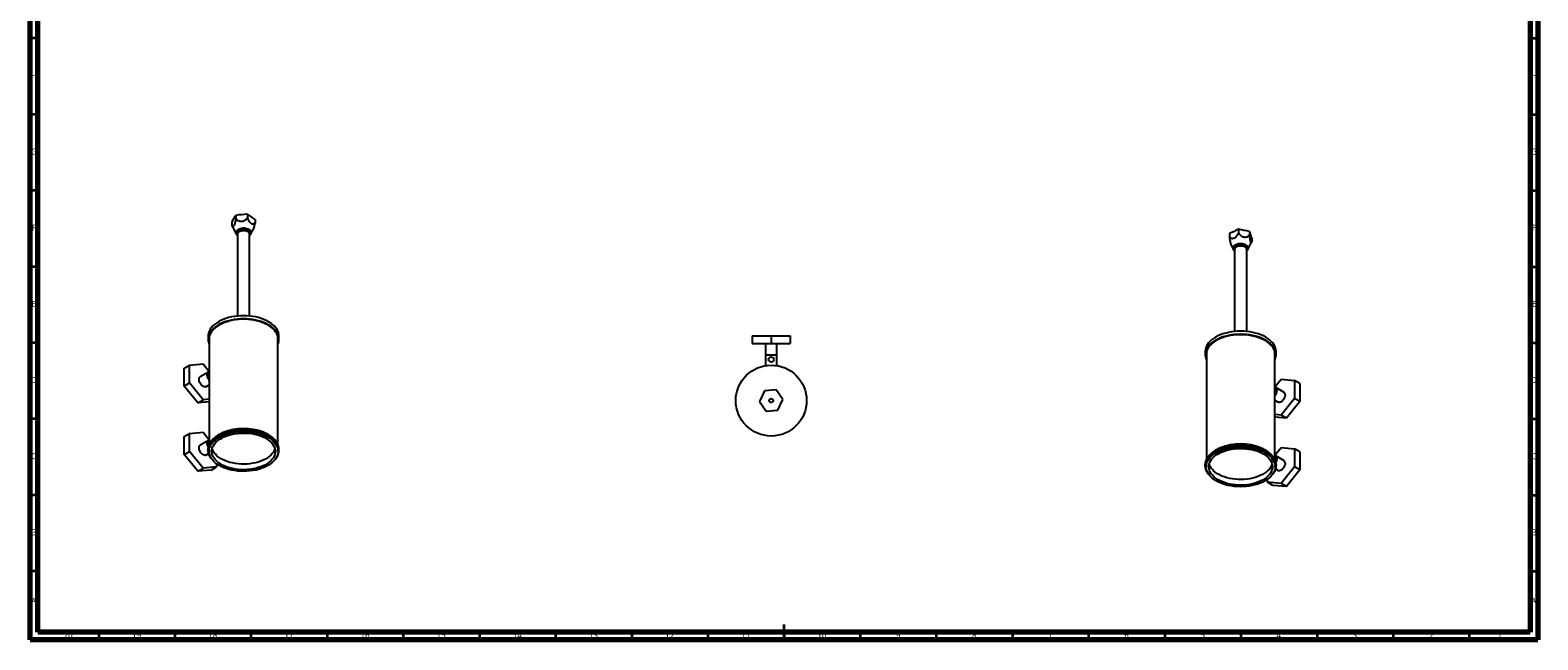
# Model space of a CAD drawing. Units: millimetres. Extents: x 5 to 995, y 5 to 995.
# Drawn here: x 5 to 995, y 5 to 405 of the extents above; entities that cross this region are included whole.
import ezdxf

# ---------------------------------------------------------------- set-up
doc = ezdxf.new("R2010")
doc.units = ezdxf.units.MM
doc.styles.add('SLDTEXTSTYLE0', font='TXT', dxfattribs={"width": 0.75})

msp = doc.modelspace()

# ---------------------------------------------------------------- linework, layer by layer
at = {"color": 5, "linetype": 'Continuous', "lineweight": 70}
for p, q in [((5, 5), (5, 995)), ((10, 10), (10, 990)), ((990, 990), (990, 10)), ((995, 995), (995, 5)), ((990, 10), (10, 10)), ((995, 5), (5, 5))]:
    msp.add_line(p, q, dxfattribs=at)
at = {"color": 5, "linetype": 'Continuous', "lineweight": 35}
for p, q in [((10, 400), (5, 400)), ((990, 400), (995, 400)), ((10, 350), (5, 350)), ((990, 350), (995, 350)), ((10, 300), (5, 300)), ((990, 300), (995, 300)), ((10, 250), (5, 250)), ((990, 250), (995, 250)), ((10, 200), (5, 200)), ((990, 200), (995, 200)), ((10, 150), (5, 150)), ((990, 150), (995, 150)), ((10, 100), (5, 100)), ((990, 100), (995, 100)), ((10, 50), (5, 50)), ((990, 50), (995, 50)), ((50, 10), (50, 5)), ((100, 10), (100, 5)), ((150, 10), (150, 5)), ((200, 10), (200, 5)), ((250, 10), (250, 5)), ((300, 10), (300, 5)), ((350, 10), (350, 5)), ((400, 10), (400, 5)), ((450, 10), (450, 5)), ((500, 5), (500, 15)), ((500, 10), (500, 5)), ((550, 10), (550, 5)), ((600, 10), (600, 5)), ((650, 10), (650, 5)), ((700, 10), (700, 5)), ((750, 10), (750, 5)), ((800, 10), (800, 5)), ((850, 10), (850, 5)), ((900, 10), (900, 5)), ((950, 10), (950, 5))]:
    msp.add_line(p, q, dxfattribs=at)
at = {"color": 7, "linetype": 'Continuous', "lineweight": 25}
for p, q in [((137.5, 279.5), (137.5, 277.05)), ((140.13, 283.71), (140.13, 281.26)), ((147.76, 284.5), (147.76, 282.05)), ((152.76, 281.08), (152.76, 278.63)), ((138.11, 275.77), (140.34, 271.5)), ((141.09, 272.33), (141.09, 271.51)), ((141.13, 271.51), (141.13, 217.59)), ((149.13, 272.62), (149.16, 272.33)), ((149.13, 217.59), (149.13, 271.51)), ((149.16, 271.51), (149.16, 272.33)), ((149.91, 271.5), (151.57, 274.68)), ((792.56, 271.7), (792.56, 269.25)), ((798.48, 274.58), (798.48, 272.13)), ((805.77, 273.06), (805.77, 270.61)), ((807.13, 268.66), (807.13, 266.21)), ((793.36, 264.64), (795.06, 261.39)), ((795.81, 262.22), (795.81, 261.4)), ((795.85, 261.4), (795.85, 207.48)), ((803.85, 207.48), (803.85, 261.4)), ((803.88, 261.4), (803.88, 262.22)), ((804.63, 261.39), (807.06, 266.04)), ((121.88, 204.37), (121.88, 202.32)), ((122.63, 204.28), (122.63, 204.07)), ((122.63, 204.07), (122.63, 133.14)), ((167.63, 204.07), (167.62, 204.28)), ((167.63, 133.15), (167.63, 204.07)), ((168.38, 202.32), (168.38, 204.37)), ((479.11, 204.63), (479.11, 199.63)), ((479.11, 204.63), (491.61, 204.63)), ((479.11, 199.63), (491.61, 199.63)), ((487.86, 199.63), (487.86, 192.13)), ((491.61, 204.63), (491.61, 199.63)), ((491.61, 204.63), (504.11, 204.63)), ((491.61, 199.63), (504.11, 199.63)), ((495.36, 192.13), (495.36, 199.63)), ((504.11, 204.63), (504.11, 199.63)), ((487.86, 192.13), (487.86, 185.02)), ((487.86, 192.13), (495.36, 192.13)), ((495.36, 185.02), (495.36, 192.13)), ((776.6, 194.25), (776.6, 192.21)), ((777.35, 194.16), (777.35, 193.96)), ((777.35, 193.96), (777.35, 123.04)), ((822.35, 193.96), (822.34, 194.16)), ((822.35, 123.04), (822.35, 193.96)), ((823.1, 192.21), (823.1, 194.25)), ((106.2, 183.41), (109.74, 185.45)), ((106.2, 171.62), (106.2, 183.41)), ((109.74, 185.45), (118.57, 186.24)), ((109.74, 173.66), (109.74, 185.45)), ((122, 180.76), (116.7, 177.7)), ((118.57, 186.24), (122.63, 181.2)), ((122.63, 181.12), (122, 180.76)), ((106.2, 171.62), (109.74, 173.66)), ((115.04, 160.63), (106.2, 171.62)), ((118.57, 162.67), (109.74, 173.66)), ((120.45, 171.2), (122.63, 172.46)), ((487.18, 168.43), (483.89, 161.42)), ((494.9, 169.09), (487.18, 168.43)), ((499.33, 162.73), (494.9, 169.09)), ((822.35, 171.09), (826.4, 176.13)), ((822.97, 170.65), (822.35, 171.01)), ((828.27, 167.59), (822.97, 170.65)), ((826.4, 176.13), (835.24, 175.34)), ((835.24, 175.34), (835.24, 163.55)), ((838.77, 173.29), (835.24, 175.34)), ((838.77, 173.29), (838.77, 161.51)), ((115.04, 160.63), (118.57, 162.67)), ((122.63, 161.3), (115.04, 160.63)), ((122.63, 163.03), (118.57, 162.67)), ((483.89, 161.42), (488.32, 155.06)), ((496.04, 155.72), (499.33, 162.73)), ((822.35, 162.35), (824.52, 161.09)), ((835.24, 163.55), (826.4, 152.55)), ((838.77, 161.51), (829.93, 150.51)), ((838.77, 161.51), (835.24, 163.55)), ((488.32, 155.06), (496.04, 155.72)), ((826.4, 152.55), (822.35, 152.92)), ((829.93, 150.51), (822.35, 151.19)), ((829.93, 150.51), (826.4, 152.55)), ((106.2, 138.5), (109.74, 140.54)), ((109.74, 140.54), (118.57, 141.33)), ((109.74, 128.75), (109.74, 140.54)), ((118.57, 141.33), (122.63, 136.29)), ((106.2, 126.71), (106.2, 138.5)), ((106.2, 126.71), (109.74, 128.75)), ((118.57, 117.76), (109.74, 128.75)), ((122, 135.85), (116.7, 132.79)), ((122.63, 136.21), (122, 135.85)), ((122.44, 129.56), (122.44, 128.74)), ((167.81, 128.74), (167.81, 129.56)), ((822.35, 126.18), (826.4, 131.22)), ((826.4, 131.22), (835.24, 130.43)), ((835.24, 130.43), (835.24, 118.64)), ((838.77, 128.38), (835.24, 130.43)), ((115.04, 115.72), (106.2, 126.71)), ((120.45, 126.29), (122.21, 127.31)), ((127.41, 120.56), (127.41, 118.55)), ((776.62, 119.67), (776.61, 119.55)), ((777.16, 119.45), (777.16, 118.63)), ((822.97, 125.74), (822.35, 126.1)), ((822.53, 118.63), (822.53, 119.45)), ((828.27, 122.68), (822.97, 125.74)), ((838.77, 128.38), (838.77, 116.6)), ((115.04, 115.72), (118.57, 117.76)), ((123.88, 116.51), (115.04, 115.72)), ((127.41, 118.55), (118.57, 117.76)), ((123.88, 116.51), (127.41, 118.55)), ((817.56, 108.43), (817.56, 110.45)), ((822.77, 117.2), (824.52, 116.18)), ((835.24, 118.64), (826.4, 107.64)), ((838.77, 116.6), (829.93, 105.6)), ((838.77, 116.6), (835.24, 118.64)), ((826.4, 107.64), (817.56, 108.43)), ((821.09, 106.39), (817.56, 108.43)), ((829.93, 105.6), (821.09, 106.39)), ((829.93, 105.6), (826.4, 107.64))]:
    msp.add_line(p, q, dxfattribs=at)
at = {"color": 7, "linetype": 'Continuous', "lineweight": 25, "flags": 128}
for points in [[(148.95, 274.19), (148.27, 274.57), (147.48, 274.88), (146.6, 275.09), (145.67, 275.2), (144.72, 275.21), (143.78, 275.11), (142.9, 274.91), (142.09, 274.62), (141.39, 274.25), (140.83, 273.81), (140.42, 273.31), (140.19, 272.78), (140.13, 272.23), (140.25, 271.69), (140.55, 271.17), (141.02, 270.69), (141.13, 270.6)], [(141.09, 272.33), (141.1, 272.53), (141.26, 273.01), (141.59, 273.46), (142.07, 273.86), (142.69, 274.19), (143.41, 274.44), (144.21, 274.6), (145.05, 274.66), (145.89, 274.62), (146.7, 274.48), (147.44, 274.24), (148.07, 273.92), (148.58, 273.53), (148.94, 273.09), (149.13, 272.62)], [(141.13, 271.2), (141.12, 271.22), (141.1, 271.71), (141.26, 272.19), (141.59, 272.64), (142.07, 273.04), (142.69, 273.37), (143.41, 273.62), (144.21, 273.78), (145.05, 273.84), (145.89, 273.8), (146.7, 273.66), (147.44, 273.43), (148.07, 273.11), (148.58, 272.72), (148.94, 272.28), (149.13, 271.8)], [(149.13, 271.51), (149.06, 271.95), (148.8, 272.43), (148.38, 272.86), (147.8, 273.23), (147.1, 273.52), (146.3, 273.72), (145.45, 273.81), (144.59, 273.8), (143.75, 273.68), (142.97, 273.46), (142.3, 273.15)], [(149.13, 271.8), (149.15, 271.32), (149.13, 271.2)], [(796.62, 264.42), (795.96, 264.03), (795.43, 263.58), (795.07, 263.07), (794.88, 262.53), (794.86, 261.98), (795.03, 261.44), (795.37, 260.93), (795.85, 260.49)], [(795.81, 262.22), (795.88, 262.66), (796.13, 263.12), (796.53, 263.55), (797.09, 263.92), (797.76, 264.21), (798.52, 264.42), (799.35, 264.53)], [(795.85, 261.08), (795.81, 261.36), (795.88, 261.84), (796.13, 262.31), (796.53, 262.73), (797.09, 263.1), (797.76, 263.4), (798.52, 263.6), (799.35, 263.71)], [(803.85, 261.4), (803.84, 261.46), (803.73, 261.96), (803.43, 262.43), (802.96, 262.85), (802.35, 263.2), (801.62, 263.47), (800.81, 263.64), (799.95, 263.71), (799.09, 263.67), (798.27, 263.52), (797.51, 263.28), (796.87, 262.94), (796.36, 262.54), (796.02, 262.08), (795.86, 261.59), (795.85, 261.4)], [(803.85, 260.49), (804.02, 260.62), (804.46, 261.11), (804.74, 261.63), (804.85, 262.18), (804.77, 262.73), (804.51, 263.25), (804.09, 263.75), (803.51, 264.18), (802.8, 264.55), (801.98, 264.83), (801.09, 265.01), (800.15, 265.1), (799.2, 265.08), (798.27, 264.96), (797.4, 264.74), (796.62, 264.42)], [(799.35, 264.53), (800.19, 264.54), (801.02, 264.45), (801.8, 264.26), (802.49, 263.98), (803.07, 263.62), (803.5, 263.21), (803.78, 262.75), (803.88, 262.26), (803.88, 262.22)], [(799.35, 263.71), (800.19, 263.72), (801.02, 263.63), (801.8, 263.44), (802.49, 263.16), (803.07, 262.81), (803.5, 262.39), (803.78, 261.93), (803.88, 261.45), (803.85, 261.08)], [(161.57, 213.86), (160.07, 214.65), (158.46, 215.36), (156.75, 215.99), (154.95, 216.53), (153.08, 216.98), (151.14, 217.33), (149.16, 217.58), (147.15, 217.74), (145.13, 217.79), (143.1, 217.74), (141.09, 217.58), (139.11, 217.33), (137.17, 216.98), (135.3, 216.53), (133.5, 215.99), (131.79, 215.36), (130.18, 214.65), (128.69, 213.86), (127.32, 212.99), (126.08, 212.06), (124.99, 211.08), (124.06, 210.04), (123.28, 208.96), (122.67, 207.84), (122.23, 206.7), (121.97, 205.54), (121.88, 204.37)], [(161.57, 211.81), (160.07, 212.61), (158.46, 213.32), (156.75, 213.95), (154.95, 214.49), (153.08, 214.94), (151.14, 215.29), (149.16, 215.54), (147.15, 215.69), (145.13, 215.75), (143.1, 215.69), (141.09, 215.54), (139.11, 215.29), (137.17, 214.94), (135.3, 214.49), (133.5, 213.95), (131.79, 213.32), (130.18, 212.61), (128.69, 211.81), (127.32, 210.95), (126.08, 210.02), (124.99, 209.03), (124.06, 208), (123.28, 206.91), (122.67, 205.8), (122.23, 204.65), (121.97, 203.49), (121.88, 202.32), (121.97, 201.15), (122.23, 199.99), (122.63, 198.94)], [(167.63, 200.38), (167.64, 200.44), (167.84, 201.6), (167.86, 202.76), (167.71, 203.92), (167.38, 205.06), (166.87, 206.19), (166.19, 207.28), (165.35, 208.34), (164.35, 209.35), (163.2, 210.3), (161.91, 211.19), (160.49, 212.01), (158.94, 212.76), (157.29, 213.42), (155.54, 214), (153.72, 214.49), (151.82, 214.88), (149.87, 215.17), (147.89, 215.36), (145.88, 215.45), (143.87, 215.44), (141.87, 215.32), (139.89, 215.1), (137.95, 214.79), (136.07, 214.37), (134.26, 213.86), (132.54, 213.26), (130.91, 212.58), (129.4, 211.81), (128.01, 210.97), (126.75, 210.07), (125.64, 209.1), (124.68, 208.08), (123.88, 207.01), (123.24, 205.91), (122.78, 204.78), (122.49, 203.63), (122.38, 202.47), (122.44, 201.31), (122.63, 200.38)], [(168.38, 204.37), (168.29, 205.54), (168.02, 206.7), (167.58, 207.84), (166.97, 208.96), (166.2, 210.04), (165.26, 211.08), (164.17, 212.06), (162.94, 212.99), (161.57, 213.86)], [(167.63, 198.94), (168.02, 199.99), (168.29, 201.15), (168.38, 202.32), (168.29, 203.49), (168.02, 204.65), (167.58, 205.8), (166.97, 206.91), (166.2, 208), (165.26, 209.03), (164.17, 210.02), (162.94, 210.95), (161.57, 211.81)], [(122.43, 203.2), (122.55, 202.48), (122.63, 202.13)], [(167.63, 202.13), (167.76, 202.76), (167.83, 203.2)], [(783.41, 203.74), (782.04, 202.88), (780.8, 201.95), (779.71, 200.96), (778.77, 199.93), (778, 198.84), (777.39, 197.73), (776.95, 196.58), (776.68, 195.42), (776.6, 194.25)], [(783.41, 201.7), (782.04, 200.84), (780.8, 199.91), (779.71, 198.92), (778.77, 197.88), (778, 196.8), (777.39, 195.69), (776.95, 194.54), (776.68, 193.38), (776.6, 192.21), (776.68, 191.04), (776.95, 189.88), (777.35, 188.83)], [(822.35, 190.27), (822.53, 191.2), (822.59, 192.36), (822.48, 193.52), (822.19, 194.67), (821.73, 195.8), (821.1, 196.9), (820.3, 197.97), (819.34, 198.99), (818.22, 199.95), (816.96, 200.86), (815.57, 201.7), (814.06, 202.47), (812.43, 203.15), (810.71, 203.75), (808.9, 204.26), (807.02, 204.68), (805.08, 204.99), (803.11, 205.21), (801.1, 205.33), (799.09, 205.34), (797.08, 205.25), (795.1, 205.06), (793.15, 204.76), (791.26, 204.37), (789.43, 203.89), (787.68, 203.31), (786.03, 202.65), (784.49, 201.9), (783.06, 201.08), (781.77, 200.19), (780.62, 199.23), (779.62, 198.23), (778.78, 197.17), (778.1, 196.08), (777.6, 194.95), (777.26, 193.81), (777.11, 192.65), (777.13, 191.49), (777.33, 190.33), (777.35, 190.27)], [(823.1, 194.25), (823.01, 195.42), (822.74, 196.58), (822.3, 197.73), (821.69, 198.84), (820.92, 199.93), (819.98, 200.96), (818.89, 201.95), (817.66, 202.88), (816.29, 203.74), (814.79, 204.54), (813.18, 205.25), (811.47, 205.88), (809.67, 206.42), (807.8, 206.87), (805.86, 207.22), (803.88, 207.47), (801.87, 207.62), (799.85, 207.68), (797.82, 207.62), (795.81, 207.47), (793.83, 207.22), (791.89, 206.87), (790.02, 206.42), (788.22, 205.88), (786.51, 205.25), (784.9, 204.54), (783.41, 203.74)], [(822.35, 188.83), (822.74, 189.88), (823.01, 191.04), (823.1, 192.21), (823.01, 193.38), (822.74, 194.54), (822.3, 195.69), (821.69, 196.8), (820.92, 197.88), (819.98, 198.92), (818.89, 199.91), (817.66, 200.84), (816.29, 201.7), (814.79, 202.49), (813.18, 203.21), (811.47, 203.84), (809.67, 204.38), (807.8, 204.82), (805.86, 205.18), (803.88, 205.43), (801.87, 205.58), (799.85, 205.63), (797.82, 205.58), (795.81, 205.43), (793.83, 205.18), (791.89, 204.82), (790.02, 204.38), (788.22, 203.84), (786.51, 203.21), (784.9, 202.49), (783.41, 201.7)], [(777.15, 193.08), (777.21, 192.65), (777.35, 192.02)], [(822.35, 192.02), (822.43, 192.36), (822.55, 193.08)], [(122, 180.76), (121.68, 180.5), (121.41, 180.07), (121.26, 179.52), (121.23, 178.88), (121.32, 178.17), (121.54, 177.43), (121.86, 176.7), (122.27, 176), (122.63, 175.54)], [(122.63, 175.54), (122.39, 175.84), (121.95, 176.52), (121.61, 177.25), (121.37, 177.99), (121.24, 178.7), (121.24, 179.37), (121.37, 179.94), (121.61, 180.4), (121.95, 180.73), (122, 180.76)], [(120.45, 171.2), (120.29, 171.13), (119.82, 171.03), (119.28, 171.09), (118.72, 171.31), (118.15, 171.68), (117.59, 172.17), (117.09, 172.78), (116.65, 173.46), (116.3, 174.19), (116.06, 174.93), (115.94, 175.64), (115.94, 176.31), (116.06, 176.88), (116.3, 177.34), (116.65, 177.67), (116.7, 177.7)], [(822.35, 165.42), (822.7, 165.89), (823.12, 166.59), (823.44, 167.32), (823.65, 168.06), (823.74, 168.76), (823.71, 169.41), (823.56, 169.96), (823.29, 170.39), (822.97, 170.65)], [(829.05, 165.87), (828.99, 165.18), (828.8, 164.44), (828.51, 163.71), (828.11, 163), (827.64, 162.35), (827.11, 161.8), (826.54, 161.37), (825.97, 161.07), (825.42, 160.93), (824.91, 160.95), (824.52, 161.09)], [(124.06, 123.88), (123.55, 124.55), (122.88, 125.66), (122.38, 126.79), (122.05, 127.95), (121.89, 129.12), (121.91, 130.29), (122.11, 131.45), (122.48, 132.6), (123.03, 133.73), (123.74, 134.83), (124.62, 135.88), (125.65, 136.89), (126.83, 137.84), (128.15, 138.73), (129.6, 139.55), (131.17, 140.29), (132.84, 140.96), (134.61, 141.53), (136.46, 142.01), (138.37, 142.4), (140.33, 142.69), (142.33, 142.89), (144.36, 142.97), (146.39, 142.96), (148.4, 142.85), (150.4, 142.63), (152.35, 142.32), (154.25, 141.91), (156.08, 141.4), (157.82, 140.8), (159.47, 140.12), (161.01, 139.36), (162.43, 138.52), (163.72, 137.62), (164.87, 136.65), (165.86, 135.63), (166.7, 134.57), (167.37, 133.46), (167.37, 133.46)], [(122.44, 129.56), (122.44, 129.75), (122.56, 130.91), (122.86, 132.06), (123.32, 133.18), (123.96, 134.28), (124.77, 135.34), (125.74, 136.36), (126.85, 137.32), (128.11, 138.22), (129.5, 139.06), (131.02, 139.82), (132.65, 140.5), (134.37, 141.09), (136.18, 141.6), (138.05, 142), (139.99, 142.32), (141.96, 142.53), (143.96, 142.64), (145.96, 142.65), (147.97, 142.55), (149.94, 142.36), (151.88, 142.06), (153.77, 141.67), (155.59, 141.18), (157.33, 140.6), (158.97, 139.94), (160.51, 139.19), (161.92, 138.37), (163.2, 137.48), (164.34, 136.52), (165.33, 135.51), (166.17, 134.46), (166.83, 133.37)], [(166.83, 132.55), (167.33, 131.43), (167.66, 130.28), (167.8, 129.13), (167.77, 127.97), (167.57, 126.82), (167.19, 125.68), (166.63, 124.57), (165.91, 123.49), (165.02, 122.45), (163.98, 121.46), (162.79, 120.52), (161.46, 119.65), (160.01, 118.86), (158.43, 118.14), (156.76, 117.5), (154.99, 116.95), (153.15, 116.49), (151.24, 116.13), (149.28, 115.87), (147.3, 115.71), (145.29, 115.65), (143.29, 115.69), (141.3, 115.83), (139.33, 116.08), (137.42, 116.43), (135.56, 116.87), (133.78, 117.4), (132.09, 118.03), (130.5, 118.73), (129.02, 119.52), (127.67, 120.38), (126.46, 121.3), (125.39, 122.28), (124.48, 123.31), (123.73, 124.39), (123.15, 125.5), (122.74, 126.63), (122.5, 127.78), (122.44, 128.94), (122.56, 130.09), (122.86, 131.24), (123.32, 132.37), (123.96, 133.47), (124.77, 134.53), (125.74, 135.54), (126.85, 136.51), (128.11, 137.41), (129.5, 138.24), (131.02, 139), (132.65, 139.68), (134.37, 140.28), (136.18, 140.78), (138.05, 141.19), (139.99, 141.5), (141.96, 141.71), (143.96, 141.82), (145.96, 141.83), (147.97, 141.74), (149.94, 141.54), (151.88, 141.25), (153.77, 140.85), (155.59, 140.36), (157.33, 139.79), (158.97, 139.12), (160.51, 138.37), (161.92, 137.55), (163.2, 136.66), (164.34, 135.71), (165.33, 134.7), (166.17, 133.64), (166.83, 132.55)], [(165.1, 132.25), (165.58, 131.17), (165.88, 130.07), (166, 128.96), (165.94, 127.84), (165.71, 126.74), (165.3, 125.65), (164.72, 124.59), (163.98, 123.56), (163.07, 122.58), (162.01, 121.65), (160.8, 120.78), (159.46, 119.98), (158, 119.26), (156.43, 118.61), (154.76, 118.05), (153.01, 117.59), (151.19, 117.21), (149.33, 116.94), (147.42, 116.77), (145.5, 116.69), (143.57, 116.73), (141.66, 116.86), (139.77, 117.1), (137.93, 117.43), (136.15, 117.86), (134.45, 118.39), (132.84, 119), (131.34, 119.7), (129.95, 120.47), (128.69, 121.31), (127.58, 122.22), (126.61, 123.18), (125.8, 124.19), (125.15, 125.24), (124.68, 126.32), (124.38, 127.42), (124.26, 128.53), (124.31, 129.64), (124.54, 130.75), (124.95, 131.84), (125.53, 132.9), (126.28, 133.92), (127.19, 134.91), (128.25, 135.83), (129.45, 136.7), (130.79, 137.5), (132.25, 138.23), (133.82, 138.88), (135.49, 139.43), (137.24, 139.9), (139.06, 140.27), (140.93, 140.55), (142.83, 140.72), (144.76, 140.79), (146.68, 140.76), (148.6, 140.63), (150.48, 140.39), (152.32, 140.06), (154.1, 139.62), (155.8, 139.1), (157.41, 138.49), (158.91, 137.79), (160.3, 137.02), (161.56, 136.18), (162.68, 135.27), (163.65, 134.31), (164.46, 133.3), (165.1, 132.25)], [(120.45, 126.29), (120.29, 126.22), (119.82, 126.12), (119.28, 126.18), (118.72, 126.4), (118.15, 126.77), (117.59, 127.26), (117.09, 127.87), (116.65, 128.55), (116.3, 129.28), (116.06, 130.02), (115.94, 130.73), (115.94, 131.4), (116.06, 131.97), (116.3, 132.43), (116.65, 132.76), (116.7, 132.79)], [(122, 135.85), (121.68, 135.59), (121.41, 135.16), (121.26, 134.61), (121.23, 133.97), (121.32, 133.26), (121.54, 132.52), (121.86, 131.79), (122.06, 131.43)], [(122.06, 131.42), (121.95, 131.61), (121.61, 132.34), (121.37, 133.08), (121.24, 133.79), (121.24, 134.46), (121.37, 135.03), (121.61, 135.49), (121.95, 135.82), (122, 135.85)], [(165.76, 130.58), (165.71, 130.41), (165.3, 129.33), (164.72, 128.26), (163.98, 127.24), (163.07, 126.26), (162.01, 125.33), (160.8, 124.46), (159.46, 123.66), (158, 122.93), (156.43, 122.29), (154.76, 121.73), (153.01, 121.26), (151.19, 120.89), (149.33, 120.61), (147.42, 120.44), (145.5, 120.37), (143.57, 120.4), (141.66, 120.54), (139.77, 120.77), (137.93, 121.11), (136.15, 121.54), (134.45, 122.06), (132.84, 122.67), (131.34, 123.37), (129.95, 124.14), (128.69, 124.99), (127.58, 125.89), (126.61, 126.86), (125.8, 127.87), (125.15, 128.92), (124.68, 129.99), (124.5, 130.58)], [(778.78, 113.77), (778.27, 114.44), (777.6, 115.55), (777.1, 116.68), (776.76, 117.84), (776.61, 119), (776.63, 120.17), (776.83, 121.34), (777.2, 122.49), (777.75, 123.62), (778.46, 124.71), (779.34, 125.77), (780.37, 126.78), (781.55, 127.73), (782.87, 128.62), (784.32, 129.44), (785.89, 130.18), (787.56, 130.84), (789.33, 131.42), (791.18, 131.9), (793.09, 132.29)], [(777.16, 119.45), (777.17, 119.93), (777.34, 121.09), (777.68, 122.23), (778.19, 123.35), (778.87, 124.44), (779.72, 125.49), (780.72, 126.49), (781.87, 127.44), (783.17, 128.33), (784.59, 129.14), (786.14, 129.88), (787.79, 130.54), (789.53, 131.11), (791.36, 131.59), (793.25, 131.98)], [(793.25, 131.16), (795.2, 131.45), (797.18, 131.64), (799.18, 131.72), (801.19, 131.71), (803.18, 131.59), (805.15, 131.37), (807.08, 131.05), (808.95, 130.63), (810.75, 130.12), (812.47, 129.51), (814.09, 128.83), (815.59, 128.06), (816.97, 127.22), (818.22, 126.31), (819.33, 125.35), (820.28, 124.33), (821.07, 123.26), (821.69, 122.16), (822.15, 121.03), (822.43, 119.88), (822.53, 118.73), (822.46, 117.57), (822.21, 116.42), (821.78, 115.29), (821.18, 114.18), (820.42, 113.11), (819.49, 112.08), (818.41, 111.11), (817.19, 110.19), (815.83, 109.34), (814.34, 108.56), (812.74, 107.86), (811.04, 107.24), (809.26, 106.71), (807.39, 106.28), (805.47, 105.94), (803.51, 105.71), (801.52, 105.57), (799.51, 105.54), (797.51, 105.6), (795.52, 105.77), (793.57, 106.05), (791.67, 106.42), (789.83, 106.88), (788.07, 107.44), (786.4, 108.08), (784.84, 108.81), (783.39, 109.61), (782.08, 110.49), (780.9, 111.43), (779.87, 112.42), (779, 113.46), (778.29, 114.55), (777.75, 115.66), (777.38, 116.8), (777.19, 117.96), (777.17, 119.12), (777.34, 120.27), (777.68, 121.41), (778.19, 122.53), (778.87, 123.62), (779.72, 124.67), (780.72, 125.68), (781.87, 126.62), (783.17, 127.51), (784.59, 128.33), (786.14, 129.07), (787.79, 129.73), (789.53, 130.3), (791.36, 130.78), (793.25, 131.16)], [(793.78, 130.16), (795.65, 130.44), (797.55, 130.61), (799.48, 130.68), (801.4, 130.65), (803.32, 130.51), (805.2, 130.28), (807.04, 129.94), (808.82, 129.51), (810.52, 128.99), (812.13, 128.38), (813.63, 127.68), (815.02, 126.91), (816.28, 126.06), (817.4, 125.16), (818.36, 124.19), (819.17, 123.18), (819.82, 122.13), (820.29, 121.06), (820.59, 119.96), (820.72, 118.85), (820.66, 117.73), (820.43, 116.63), (820.02, 115.54), (819.44, 114.48), (818.69, 113.45), (817.79, 112.47), (816.72, 111.54), (815.52, 110.67), (814.18, 109.87), (812.72, 109.15), (811.15, 108.5), (809.48, 107.94), (807.73, 107.47), (805.91, 107.1), (804.04, 106.83), (802.14, 106.65), (800.22, 106.58), (798.29, 106.61), (796.37, 106.75), (794.49, 106.98), (792.65, 107.32), (790.87, 107.75), (789.17, 108.28), (787.56, 108.89), (786.06, 109.58), (784.67, 110.36), (783.41, 111.2), (782.3, 112.11), (781.33, 113.07), (780.52, 114.08), (779.87, 115.13), (779.4, 116.21), (779.1, 117.31), (778.97, 118.42), (779.03, 119.53), (779.26, 120.64), (779.67, 121.72), (780.25, 122.79), (781, 123.81), (781.91, 124.79), (782.97, 125.72), (784.17, 126.59), (785.51, 127.39), (786.97, 128.12), (788.54, 128.76), (790.21, 129.32), (791.96, 129.79), (793.78, 130.16)], [(793.09, 132.29), (795.05, 132.58), (797.05, 132.77), (799.08, 132.86), (801.1, 132.85), (803.12, 132.74), (805.12, 132.52), (807.07, 132.21), (808.97, 131.79), (810.8, 131.29), (812.54, 130.69), (814.19, 130.01), (815.73, 129.25), (817.15, 128.41), (818.44, 127.51), (819.59, 126.54), (820.58, 125.52), (821.42, 124.45), (822.09, 123.35), (822.6, 122.22), (822.93, 121.06), (823.08, 119.89), (823.06, 118.72), (822.86, 117.56), (822.49, 116.41), (821.95, 115.28), (821.23, 114.18), (820.91, 113.77)], [(793.25, 131.98), (795.2, 132.27), (797.18, 132.45), (799.18, 132.54), (801.19, 132.52), (803.18, 132.4), (805.15, 132.18), (807.08, 131.86), (808.95, 131.44), (810.75, 130.93), (812.47, 130.33), (814.09, 129.64), (815.59, 128.88), (816.97, 128.04), (818.22, 127.13), (819.33, 126.16), (820.28, 125.14), (821.07, 124.08), (821.69, 122.98), (822.15, 121.85), (822.43, 120.7), (822.53, 119.54), (822.53, 119.45)], [(820.48, 120.47), (820.43, 120.3), (820.02, 119.21), (819.44, 118.15), (818.69, 117.13), (817.79, 116.14), (816.72, 115.22), (815.52, 114.35), (814.18, 113.55), (812.72, 112.82), (811.15, 112.17), (809.48, 111.62), (807.73, 111.15), (805.91, 110.78), (804.04, 110.5), (802.14, 110.33), (800.22, 110.26), (798.29, 110.29), (796.37, 110.42), (794.49, 110.66), (792.65, 110.99), (790.87, 111.43), (789.17, 111.95), (787.56, 112.56), (786.06, 113.26), (784.67, 114.03), (783.41, 114.87), (782.3, 115.78), (781.33, 116.74), (780.52, 117.75), (779.87, 118.8), (779.4, 119.88), (779.22, 120.47)], [(822.9, 121.3), (823.12, 121.68), (823.44, 122.41), (823.65, 123.15), (823.74, 123.85), (823.71, 124.5), (823.56, 125.05), (823.29, 125.48), (822.97, 125.74)], [(829.05, 120.96), (828.99, 120.27), (828.8, 119.53), (828.51, 118.8), (828.11, 118.09), (827.64, 117.44), (827.11, 116.89), (826.54, 116.46), (825.97, 116.16), (825.42, 116.02), (824.91, 116.04), (824.52, 116.18)]]:
    msp.add_lwpolyline(points, dxfattribs=at)
at = {"color": 7, "linetype": 'Continuous', "lineweight": 25}
for centre, radius in [((491.61, 189.1), 1.71), ((491.61, 162.08), 23.25), ((491.61, 162.08), 1.3)]:
    msp.add_circle(centre, radius, dxfattribs=at)
for centre, radius, start, end in [((235.13, 221.32), 113.65, 146.70639, 149.20908), ((158.8, 140.17), 144.75, 94.37317, 97.40929), ((88.85, 193.1), 108.74, 54.00437, 57.19491), ((143.1, 271.34), 1.98, 113.81015, 174.86971), ((148.02, 272.34), 2.07, 302.45652, 63.19482), ((847.23, 166.89), 118.21, 114.35547, 117.54974), ((773.83, 138.17), 138.62, 76.6789, 79.7567), ((638.51, 218.86), 175.83, 16.4525, 17.95492), ((817.96, 169.21), 5.8, 319.22634, 357.25383), ((821.9, 169.13), 1.85, 353.81469, 54.87313), ((827.21, 166.07), 1.85, 353.81469, 54.87313), ((145.13, 107.77), 36.01, 68.72826, 111.69221), ((159.83, 129.53), 8.51, 318.41194, 27.52571), ((159.73, 129.51), 8.09, 0.36374, 28.49434), ((799.84, 97.68), 35.99, 68.38412, 111.48794), ((818.25, 124.23), 5.5, 327.69245, 357.85564), ((821.9, 124.22), 1.85, 353.81469, 54.87313), ((827.21, 121.16), 1.85, 353.81469, 54.87313)]:
    msp.add_arc(centre, radius, start, end, dxfattribs=at)
for points, knots in [([(140.13, 281.26), (140.03, 280.8), (139.82, 279.87), (139.47, 278.62), (139.11, 277.62), (138.77, 276.96), (138.39, 276.57), (137.94, 276.54), (137.66, 276.86), (137.5, 277.05)], [0, 0, 0, 0, 0.149281, 0.297837, 0.414692, 0.514471, 0.614277, 0.766043, 1, 1, 1, 1]), ([(147.76, 282.05), (147.46, 281.72), (146.85, 281.07), (145.85, 280.27), (144.81, 279.73), (143.81, 279.52), (142.72, 279.62), (141.41, 280.17), (140.61, 280.85), (140.13, 281.26)], [0, 0, 0, 0, 0.149281, 0.297837, 0.414692, 0.514471, 0.614277, 0.766043, 1, 1, 1, 1]), ([(152.76, 278.63), (152.6, 278.5), (152.25, 278.22), (151.61, 277.92), (150.86, 277.9), (150.13, 278.3), (149.41, 279.03), (148.58, 280.3), (148.06, 281.4), (147.76, 282.05)], [0, 0, 0, 0, 0.116383, 0.267636, 0.420321, 0.520166, 0.619975, 0.77614, 1, 1, 1, 1]), ([(151.56, 274.69), (151.64, 274.85), (151.89, 275.34), (152.31, 276.72), (152.59, 277.91), (152.76, 278.63)], [0, 0, 0, 0, 0.16319, 0.49244, 1, 1, 1, 1]), ([(137.5, 277.05), (137.65, 276.71), (137.84, 276.28), (138.07, 275.87), (138.12, 275.77)], [0, 0, 0, 0, 0.778676, 1, 1, 1, 1]), ([(798.48, 272.13), (798.3, 271.81), (797.88, 271.08), (797.12, 269.97), (796.24, 269.02), (795.37, 268.5), (794.52, 268.31), (793.52, 268.53), (792.92, 268.98), (792.56, 269.25)], [0, 0, 0, 0, 0.116383, 0.267636, 0.420321, 0.520166, 0.619975, 0.77614, 1, 1, 1, 1]), ([(792.56, 269.25), (792.61, 268.79), (792.72, 267.85), (792.9, 266.56), (793.08, 265.54), (793.25, 264.89), (793.34, 264.71), (793.38, 264.64)], [0, 0, 0, 0, 0.252877, 0.510687, 0.711094, 0.882214, 1, 1, 1, 1]), ([(805.77, 270.61), (805.48, 270.38), (804.9, 269.91), (803.94, 269.41), (802.95, 269.18), (801.99, 269.28), (800.95, 269.71), (799.7, 270.66), (798.94, 271.58), (798.48, 272.13)], [0, 0, 0, 0, 0.149281, 0.297837, 0.414692, 0.514471, 0.614277, 0.766043, 1, 1, 1, 1]), ([(807.13, 266.21), (807.08, 266.09), (806.97, 265.85), (806.79, 265.73), (806.61, 265.9), (806.43, 266.37), (806.23, 267.21), (806, 268.65), (805.86, 269.87), (805.77, 270.61)], [0, 0, 0, 0, 0.147459, 0.297795, 0.414657, 0.514442, 0.614254, 0.766029, 1, 1, 1, 1]), ([(131.65, 141.16), (131.18, 140.95), (130.2, 140.52), (128.81, 139.75), (127.47, 138.89), (126.26, 137.96), (125.17, 136.95), (124.23, 135.89), (123.44, 134.78), (122.8, 133.63), (122.32, 132.46), (122.02, 131.26), (121.88, 130.32), (121.89, 129.78), (121.9, 129.64)], [0, 0, 0, 0, 0.081144, 0.171709, 0.26242, 0.353186, 0.443822, 0.534084, 0.623664, 0.712241, 0.799579, 0.885622, 0.970542, 1, 1, 1, 1]), ([(167.24, 134), (167.13, 134.21), (166.8, 134.8), (166.15, 135.73), (165.25, 136.77), (164.22, 137.76), (163.04, 138.7), (161.75, 139.57), (160.33, 140.37), (159.17, 140.94), (158.45, 141.22), (158.27, 141.29)], [0, 0, 0, 0, 0.0697098, 0.1935692, 0.318526, 0.4449164, 0.5723674, 0.7004856, 0.8289352, 0.9574499, 1, 1, 1, 1]), ([(168.36, 129.53), (168.36, 129.85), (168.35, 130.56), (168.15, 131.66), (167.8, 132.84), (167.43, 133.61), (167.24, 134)], [0, 0, 0, 0, 0.207927, 0.466705, 0.726182, 1, 1, 1, 1]), ([(786.58, 131.13), (786.25, 130.99), (785.38, 130.63), (784.09, 129.96), (782.7, 129.13), (781.44, 128.22), (780.31, 127.24), (779.3, 126.21), (778.45, 125.12), (777.75, 123.98), (777.21, 122.81), (776.84, 121.62), (776.65, 120.65), (776.63, 120.09), (776.63, 119.92)], [0, 0, 0, 0, 0.058392, 0.150363, 0.242498, 0.334741, 0.426929, 0.518845, 0.610196, 0.700652, 0.789927, 0.877881, 0.964597, 1, 1, 1, 1]), ([(823.08, 119.33), (823.08, 119.52), (823.1, 120.11), (822.97, 121.09), (822.68, 122.26), (822.23, 123.4), (821.63, 124.52), (820.88, 125.6), (819.99, 126.64), (818.95, 127.64), (817.78, 128.57), (816.49, 129.45), (815.07, 130.24), (813.96, 130.79), (813.3, 131.05), (813.18, 131.1)], [0, 0, 0, 0, 0.039206, 0.121391, 0.203612, 0.286352, 0.370002, 0.454775, 0.540687, 0.627584, 0.715215, 0.803309, 0.891633, 0.980006, 1, 1, 1, 1])]:
    msp.add_open_spline(points, degree=3, knots=knots, dxfattribs=at)

# ---------------------------------------------------------------- texts
at = {"color": 7, "linetype": 'Continuous', "lineweight": 0, "attachment_point": 2, "style": 'SLDTEXTSTYLE0'}
for s, insert, char_height in [('H', (7.49, 377.56), 3.97), ('H', (992.49, 377.56), 3.97), ('G', (7.49, 327.56), 3.97), ('G', (992.49, 327.56), 3.97), ('F', (7.46, 277.56), 3.97), ('F', (992.46, 277.56), 3.97), ('E', (7.51, 227.56), 3.97), ('E', (992.51, 227.56), 3.97), ('D', (7.45, 177.56), 3.97), ('D', (992.45, 177.56), 3.97), ('C', (7.46, 127.56), 3.97), ('C', (992.46, 127.56), 3.97), ('B', (7.47, 77.56), 3.97), ('B', (992.47, 77.56), 3.97), ('A', (7.34, 32.56), 3.97), ('A', (992.34, 32.56), 3.97), ('20', (29.92, 10.06), 3.969), ('19', (74.92, 10.06), 3.969), ('18', (124.92, 10.06), 3.969), ('17', (174.92, 10.06), 3.969), ('16', (224.92, 10.06), 3.969), ('15', (274.92, 10.06), 3.969), ('14', (324.92, 10.06), 3.969), ('13', (374.92, 10.06), 3.969), ('12', (424.92, 10.06), 3.969), ('11', (474.92, 10.06), 3.969), ('10', (524.92, 10.06), 3.969), ('9', (574.96, 10.06), 3.97), ('8', (624.96, 10.06), 3.97), ('7', (674.96, 10.06), 3.97), ('6', (724.96, 10.06), 3.97), ('5', (774.96, 10.06), 3.97), ('4', (824.96, 10.06), 3.97), ('3', (874.96, 10.06), 3.97), ('2', (924.96, 10.06), 3.97), ('1', (969.96, 10.06), 3.97)]:
    msp.add_mtext(s, dxfattribs=dict(at, insert=insert, char_height=char_height))

doc.saveas('drawing.dxf')
